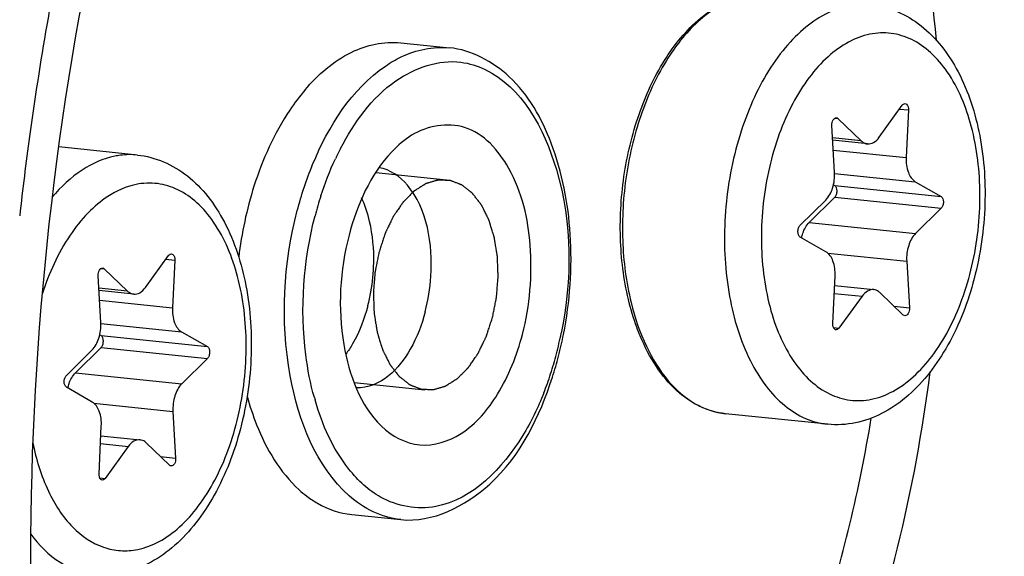
# Model space of a CAD drawing. Units: millimetres. Extents: x 0 to 594, y 0 to 420.
# Drawn here: x 218 to 223, y 66 to 69 of the extents above; entities that cross this region are included whole.
import ezdxf

# ---------------------------------------------------------------- set-up
doc = ezdxf.new("R2010")
doc.units = ezdxf.units.MM
doc.header["$LTSCALE"] = 32.67
doc.layers.get('0').update_dxf_attribs({"linetype": 'CONTINUOUS'})
doc.layers.add('02___PRT_ALL_AXES', color=7, linetype='CONTINUOUS')
doc.layers.add('AXES', color=7, linetype='CONTINUOUS')

msp = doc.modelspace()

# ---------------------------------------------------------------- linework, layer by layer
at = {"color": 7, "linetype": 'CONTINUOUS'}
for p, q in [((220.234868, 68.414316), (220.466546, 68.390347)), ((222.503074, 67.966228), (222.612518, 68.117526)), ((222.641686, 68.095461), (222.631022, 67.869437)), ((222.307546, 68.055056), (222.418193, 67.948841)), ((222.291393, 67.799867), (222.278639, 68.021094)), ((222.447297, 67.934478), (222.282651, 67.951512)), ((222.286354, 67.741004), (222.292502, 67.737486)), ((222.674036, 67.7553), (222.796234, 67.685371)), ((222.128215, 67.548533), (222.249526, 67.668342)), ((222.292764, 67.681458), (222.171453, 67.561649)), ((222.796495, 67.629343), (222.675185, 67.509534)), ((222.250674, 67.422576), (222.128477, 67.492505)), ((219.025434, 67.253862), (219.134878, 67.40516)), ((218.829906, 67.342689), (218.940553, 67.236475)), ((219.164046, 67.383094), (219.153383, 67.157071)), ((222.633318, 67.378009), (222.646071, 67.156783)), ((218.813753, 67.0875), (218.800999, 67.308727)), ((222.283024, 67.082415), (222.293688, 67.308439)), ((222.291527, 67.26263), (222.477414, 67.243398)), ((218.969657, 67.222111), (218.805011, 67.239145)), ((222.421637, 67.211648), (222.312193, 67.06035)), ((222.617164, 67.122821), (222.506518, 67.229035)), ((218.808714, 67.028638), (218.814863, 67.025119)), ((219.196397, 67.042933), (219.318594, 66.973004)), ((218.815124, 66.969091), (218.693814, 66.849282)), ((218.650576, 66.836166), (218.771886, 66.955976)), ((219.318855, 66.916977), (219.197545, 66.797167)), ((218.773034, 66.71021), (218.650837, 66.780139)), ((219.155678, 66.665643), (219.168431, 66.444416)), ((218.805385, 66.370049), (218.816048, 66.596072)), ((218.813887, 66.550263), (218.999774, 66.531032)), ((219.139525, 66.410454), (219.028878, 66.516668)), ((218.943997, 66.499281), (218.834553, 66.347983)), ((220.003248, 66.176269), (220.235003, 66.152292))]:
    msp.add_line(p, q, dxfattribs=at)
at = {"color": 9, "linetype": 'CONTINUOUS'}
for p, q in [((222.599698, 68.099805), (222.641686, 68.095461)), ((222.292438, 68.056619), (222.307546, 68.055056)), ((222.418193, 67.948841), (222.281992, 67.962932)), ((222.28532, 67.905203), (222.631022, 67.869437)), ((222.291559, 67.79487), (222.674036, 67.7553)), ((222.292502, 67.737486), (222.796234, 67.685371)), ((222.292764, 67.681458), (222.796495, 67.629343)), ((222.171453, 67.561649), (222.675185, 67.509534)), ((219.122058, 67.387438), (219.164046, 67.383094)), ((222.258812, 67.416755), (222.633318, 67.378009)), ((218.814798, 67.344252), (218.829906, 67.342689)), ((218.940553, 67.236475), (218.804352, 67.250566)), ((222.289765, 67.225291), (222.421637, 67.211648)), ((218.80768, 67.192836), (219.153383, 67.157071)), ((222.57402, 67.164237), (222.646071, 67.156783)), ((218.813919, 67.082503), (219.196397, 67.042933)), ((222.286258, 67.063033), (222.312193, 67.06035)), ((218.814863, 67.025119), (219.318594, 66.973004)), ((218.815124, 66.969091), (219.318855, 66.916977)), ((218.693814, 66.849282), (219.197545, 66.797167)), ((218.781172, 66.704388), (219.155678, 66.665643)), ((218.812126, 66.512924), (218.943997, 66.499281)), ((219.09638, 66.45187), (219.168431, 66.444416)), ((218.808618, 66.350666), (218.834553, 66.347983))]:
    msp.add_line(p, q, dxfattribs=at)
at = {"color": 2, "linetype": 'CONTINUOUS'}
for p, q in [((220.117405, 67.798132), (220.452601, 67.763454)), ((220.014235, 66.803468), (220.349694, 66.768763))]:
    msp.add_line(p, q, dxfattribs=at)
at = {"color": 9, "linetype": 'CONTINUOUS'}
for centre, radius, start, end in [((233.367536, 65.93368), 15.030177, 168.13828, 172.2135562), ((222.354344, 67.798433), 1.010863, 144.997764, 147.48969), ((233.571679, 65.903462), 15.236531, 172.2049751, 173.6302737), ((221.116019, 67.303351), 1.315555, 152.433083, 154.821474), ((221.427129, 67.179034), 1.650934, 162.020646, 165.460766), ((219.296157, 67.373517), 1.732518, 345.465752, 348.805667), ((219.375166, 67.353182), 1.650934, 342.020646, 345.460766), ((219.460842, 67.325127), 1.560782, 338.526822, 342.02942), ((221.050572, 67.071288), 1.271208, 195.52888, 196.044265)]:
    msp.add_arc(centre, radius, start, end, dxfattribs=at)
at = {"color": 7, "linetype": 'CONTINUOUS'}
for centre, radius, start, end in [((219.210256, 67.389498), 0.897213, 349.968704, 358.728749), ((219.248183, 67.382119), 0.858581, 345.481572, 350.012699), ((219.245942, 67.37868), 1.794853, 345.465428, 348.830522), ((219.326077, 67.358052), 1.712106, 341.974461, 345.460624), ((220.119334, 66.697223), 0.544293, 227.748433, 232.852241)]:
    msp.add_arc(centre, radius, start, end, dxfattribs=at)
for points, knots in [([(217.23446, 39.519503), (219.385746, 39.987336), (222.561551, 41.805088), (225.938526, 45.336707), (228.32982, 48.810772), (230.356461, 52.861899), (232.534126, 58.956247), (234.004038, 67.1469), (233.768184, 76.867896), (231.871567, 84.391621), (229.310677, 89.363365), (227.061417, 92.282968), (224.468298, 94.44029), (222.499775, 95.32972), (221.515068, 95.602062)], [0, 0, 0, 0, 0.09852156, 0.15580856, 0.2185914, 0.28632552, 0.35801149, 0.50763899, 0.65566547, 0.79045903, 0.85044429, 0.90488829, 0.9542794, 1, 1, 1, 1]), ([(222.944446, 83.285805), (222.322669, 83.158439), (221.055443, 82.686303), (219.318033, 81.469316), (217.718509, 79.772188), (215.767583, 76.847236), (214.012827, 72.379666), (213.097679, 66.549247), (213.364071, 61.609106), (214.253997, 57.970614), (215.201297, 55.602427), (216.415379, 53.608693), (217.86591, 52.055254), (219.515445, 51.003679), (220.72986, 50.674195), (221.325692, 50.61255)], [0, 0, 0, 0, 0.04775403, 0.10020938, 0.15834056, 0.22220419, 0.36380071, 0.51528111, 0.66344306, 0.73245881, 0.79639389, 0.85460085, 0.90712581, 0.95493023, 1, 1, 1, 1]), ([(222.954632, 83.187387), (220.190745, 82.482585), (217.331012, 79.220767), (215.36562, 75.005133), (214.467391, 72.298444), (213.861425, 69.432691), (213.556007, 66.485132), (213.563841, 63.55221), (213.978626, 59.904597), (214.959754, 56.539669), (216.579114, 53.771225), (217.974347, 52.197382), (219.563812, 51.097719), (220.744311, 50.71264), (221.327157, 50.620572)], [0, 0, 0, 0, 0.21898587, 0.28820491, 0.3612248, 0.43663805, 0.51286754, 0.58828091, 0.66130104, 0.79450968, 0.85324227, 0.90636901, 0.95469763, 1, 1, 1, 1]), ([(220.135596, 75.421026), (219.545119, 74.727291), (218.516111, 73.068686), (217.502088, 70.229843), (216.990919, 67.107529), (217.029245, 63.972487), (217.612211, 61.095405), (218.556659, 59.025689), (219.563165, 57.758917), (220.381207, 57.055431), (221.275045, 56.580961), (221.913649, 56.427923), (222.229339, 56.39526)], [0, 0, 0, 0, 0.1247179, 0.26394819, 0.41046807, 0.55557111, 0.69082648, 0.80989678, 0.86269786, 0.91127347, 0.95655095, 1, 1, 1, 1]), ([(220.501333, 73.09105), (219.956346, 72.316624), (219.085513, 70.479967), (218.44541, 67.46845), (218.455426, 64.389669), (218.931808, 62.413627), (219.306711, 61.544029)], [0, 0, 0, 0, 0.23651272, 0.49999933, 0.76348639, 1, 1, 1, 1]), ([(221.494435, 68.344421), (221.542028, 68.417833), (221.646941, 68.544357), (221.795857, 68.623386), (221.868505, 68.638268)], [0, 0, 0, 0, 0.54123931, 1, 1, 1, 1]), ([(222.464517, 68.594052), (222.507093, 68.589647), (222.592282, 68.567346), (222.706491, 68.49789), (222.803606, 68.398536), (222.91161, 68.228677), (222.994712, 67.966181), (223.015482, 67.62279), (222.96159, 67.277), (222.855594, 67.01123), (222.735706, 66.834942), (222.633792, 66.729329), (222.518888, 66.651109), (222.433591, 66.620208), (222.390737, 66.61143)], [0, 0, 0, 0, 0.05196418, 0.10503363, 0.16039998, 0.21914814, 0.34804373, 0.48936913, 0.63358526, 0.76977544, 0.83258294, 0.89143889, 0.94689406, 1, 1, 1, 1]), ([(219.781591, 68.190759), (219.842625, 68.262466), (219.975915, 68.381761), (220.155852, 68.422492), (220.234868, 68.414312)], [0, 0, 0, 0, 0.54241437, 1, 1, 1, 1]), ([(221.006798, 67.030996), (221.037532, 67.186437), (221.059234, 67.495344), (220.977845, 67.922394), (220.789581, 68.26109), (220.570324, 68.379756), (220.465919, 68.39033)], [0, 0, 0, 0, 0.29620093, 0.57135733, 0.80383284, 1, 1, 1, 1]), ([(221.314275, 67.196888), (221.291476, 67.292724), (221.267089, 67.494405), (221.286805, 67.798028), (221.359262, 68.088364), (221.44359, 68.265995), (221.494435, 68.344421)], [0, 0, 0, 0, 0.24865315, 0.50866512, 0.76408003, 1, 1, 1, 1]), ([(219.781591, 68.190759), (219.755711, 68.160353), (219.651974, 68.021359), (219.580109, 67.860334), (219.539717, 67.733435)], [0, 0, 0, 0, 0.2306636, 1, 1, 1, 1]), ([(222.612518, 68.117526), (222.613462, 68.118833), (222.616924, 68.122999), (222.622617, 68.12586), (222.626459, 68.125463)], [0, 0, 0, 0, 0.29444896, 1, 1, 1, 1]), ([(222.626459, 68.125463), (222.628757, 68.125226), (222.640065, 68.119604), (222.642136, 68.104998), (222.641686, 68.095461)], [0, 0, 0, 0, 0.19481104, 1, 1, 1, 1]), ([(222.278639, 68.021094), (222.278366, 68.025836), (222.279259, 68.035255), (222.283902, 68.049711), (222.293949, 68.059304), (222.300278, 68.058646)], [0, 0, 0, 0, 0.30455162, 0.59206286, 1, 1, 1, 1]), ([(220.812055, 67.030961), (220.847599, 67.167904), (220.870237, 67.440901), (220.790577, 67.797882), (220.567435, 68.055962), (220.358588, 68.020292), (220.286948, 67.975204)], [0, 0, 0, 0, 0.31629111, 0.59847148, 0.81076285, 1, 1, 1, 1]), ([(220.286948, 67.975204), (220.252679, 67.953637), (220.108071, 67.828827), (220.027534, 67.64494), (219.99024, 67.501255)], [0, 0, 0, 0, 0.21430789, 1, 1, 1, 1]), ([(222.418193, 67.948841), (222.420306, 67.946813), (222.428657, 67.93976), (222.439358, 67.935294), (222.447324, 67.934475)], [0, 0, 0, 0, 0.26776568, 1, 1, 1, 1]), ([(222.447324, 67.934475), (222.457242, 67.933455), (222.480216, 67.939771), (222.49594, 67.956367), (222.503074, 67.966228)], [0, 0, 0, 0, 0.45029779, 1, 1, 1, 1]), ([(218.986877, 67.881685), (219.029454, 67.877281), (219.114642, 67.85498), (219.228851, 67.785523), (219.325967, 67.68617), (219.43397, 67.516311), (219.517072, 67.253814), (219.537842, 66.910424), (219.48395, 66.564634), (219.377954, 66.298863), (219.258066, 66.122575), (219.156152, 66.016963), (219.041248, 65.938743), (218.955951, 65.907842), (218.913097, 65.899063)], [0, 0, 0, 0, 0.05196418, 0.10503363, 0.16039998, 0.21914814, 0.34804373, 0.48936913, 0.63358526, 0.76977544, 0.83258294, 0.89143889, 0.94689406, 1, 1, 1, 1]), ([(222.631022, 67.869437), (222.629902, 67.84569), (222.633994, 67.803359), (222.658228, 67.764346), (222.674036, 67.7553)], [0, 0, 0, 0, 0.56620914, 1, 1, 1, 1]), ([(222.249526, 67.668342), (222.265087, 67.683711), (222.287154, 67.727477), (222.292834, 67.77486), (222.291393, 67.799867)], [0, 0, 0, 0, 0.46614226, 1, 1, 1, 1]), ([(220.351362, 67.138739), (220.365641, 67.193755), (220.39678, 67.39475), (220.362319, 67.625418), (220.266576, 67.739198)], [0, 0, 0, 0, 0.27653483, 1, 1, 1, 1]), ([(222.292764, 67.681458), (222.296352, 67.685001), (222.301635, 67.695109), (222.304859, 67.714471), (222.300603, 67.73285), (222.292502, 67.737486)], [0, 0, 0, 0, 0.24979294, 0.53763319, 1, 1, 1, 1]), ([(222.796234, 67.685371), (222.804334, 67.680736), (222.80859, 67.662356), (222.805366, 67.642995), (222.800083, 67.632886), (222.796495, 67.629343)], [0, 0, 0, 0, 0.4623667, 0.75020762, 1, 1, 1, 1]), ([(222.128477, 67.492505), (222.120377, 67.497141), (222.116121, 67.51552), (222.119345, 67.534881), (222.124628, 67.54499), (222.128215, 67.548533)], [0, 0, 0, 0, 0.4623667, 0.75020762, 1, 1, 1, 1]), ([(222.134595, 67.489002), (222.136279, 67.496327), (222.143843, 67.522513), (222.157353, 67.547723), (222.171453, 67.561649)], [0, 0, 0, 0, 0.27496805, 1, 1, 1, 1]), ([(219.99024, 67.501255), (219.946731, 67.333627), (219.926715, 67.014028), (220.041884, 66.694279), (220.143959, 66.595653)], [0, 0, 0, 0, 0.54957392, 1, 1, 1, 1]), ([(222.675185, 67.509534), (222.659623, 67.494165), (222.637557, 67.4504), (222.631877, 67.403016), (222.633318, 67.378009)], [0, 0, 0, 0, 0.46614226, 1, 1, 1, 1]), ([(219.134878, 67.40516), (219.135823, 67.406466), (219.139284, 67.410632), (219.144977, 67.413493), (219.148819, 67.413097)], [0, 0, 0, 0, 0.29444896, 1, 1, 1, 1]), ([(219.148819, 67.413097), (219.151117, 67.412859), (219.162425, 67.407238), (219.164496, 67.392631), (219.164046, 67.383094)], [0, 0, 0, 0, 0.19481104, 1, 1, 1, 1]), ([(222.293688, 67.308439), (222.294809, 67.332186), (222.290716, 67.374517), (222.266482, 67.41353), (222.250674, 67.422576)], [0, 0, 0, 0, 0.56621007, 1, 1, 1, 1]), ([(218.800999, 67.308727), (218.800726, 67.313469), (218.801619, 67.322888), (218.806262, 67.337344), (218.81631, 67.346937), (218.822638, 67.346279)], [0, 0, 0, 0, 0.30455162, 0.59206286, 1, 1, 1, 1]), ([(218.969684, 67.222108), (218.979602, 67.221088), (219.002576, 67.227405), (219.0183, 67.244), (219.025434, 67.253862)], [0, 0, 0, 0, 0.45029779, 1, 1, 1, 1]), ([(218.940553, 67.236475), (218.942666, 67.234447), (218.951017, 67.227394), (218.961718, 67.222928), (218.969684, 67.222108)], [0, 0, 0, 0, 0.26776568, 1, 1, 1, 1]), ([(222.477387, 67.243401), (222.467469, 67.244422), (222.444495, 67.238105), (222.428771, 67.221509), (222.421637, 67.211648)], [0, 0, 0, 0, 0.45029691, 1, 1, 1, 1]), ([(222.506518, 67.229035), (222.504405, 67.231063), (222.496054, 67.238116), (222.485354, 67.242582), (222.477387, 67.243401)], [0, 0, 0, 0, 0.26776601, 1, 1, 1, 1]), ([(219.153383, 67.157071), (219.152262, 67.133324), (219.156355, 67.090992), (219.180588, 67.05198), (219.196397, 67.042933)], [0, 0, 0, 0, 0.56620914, 1, 1, 1, 1]), ([(220.079347, 67.166881), (220.063075, 67.10419), (220.032424, 67.023978), (219.986568, 66.952927), (219.974937, 66.937081)], [0, 0, 0, 0, 0.76716698, 1, 1, 1, 1]), ([(221.370017, 67.02334), (221.364351, 67.036937), (221.342215, 67.093575), (221.324936, 67.152071), (221.314275, 67.196888)], [0, 0, 0, 0, 0.2422807, 1, 1, 1, 1]), ([(222.646071, 67.156783), (222.646345, 67.15204), (222.645452, 67.142621), (222.640808, 67.128165), (222.630761, 67.118572), (222.624433, 67.11923)], [0, 0, 0, 0, 0.30455162, 0.59206286, 1, 1, 1, 1]), ([(218.771886, 66.955976), (218.787447, 66.971344), (218.809514, 67.01511), (218.815194, 67.062494), (218.813753, 67.0875)], [0, 0, 0, 0, 0.46614226, 1, 1, 1, 1]), ([(222.298251, 67.052413), (222.295954, 67.05265), (222.284646, 67.058272), (222.282575, 67.072878), (222.283024, 67.082415)], [0, 0, 0, 0, 0.19481104, 1, 1, 1, 1]), ([(222.312193, 67.06035), (222.311248, 67.059044), (222.307787, 67.054877), (222.302094, 67.052016), (222.298251, 67.052413)], [0, 0, 0, 0, 0.29444896, 1, 1, 1, 1]), ([(218.815124, 66.969091), (218.818712, 66.972634), (218.823995, 66.982743), (218.827219, 67.002104), (218.822963, 67.020484), (218.814863, 67.025119)], [0, 0, 0, 0, 0.24979294, 0.53763319, 1, 1, 1, 1]), ([(220.143959, 66.595653), (220.192373, 66.548874), (220.323722, 66.477117), (220.549854, 66.553066), (220.716265, 66.755337), (220.786298, 66.931723), (220.812055, 67.030961)], [0, 0, 0, 0, 0.20890825, 0.41875258, 0.68184586, 1, 1, 1, 1]), ([(221.775119, 66.6547), (221.733135, 66.659044), (221.647582, 66.683916), (221.534557, 66.763681), (221.439094, 66.879721), (221.391062, 66.972837), (221.370017, 67.02334)], [0, 0, 0, 0, 0.22088532, 0.45545888, 0.71367634, 1, 1, 1, 1]), ([(219.318594, 66.973004), (219.326694, 66.968369), (219.33095, 66.94999), (219.327726, 66.930628), (219.322443, 66.92052), (219.318855, 66.916977)], [0, 0, 0, 0, 0.4623667, 0.75020762, 1, 1, 1, 1]), ([(218.650837, 66.780139), (218.642737, 66.784774), (218.638481, 66.803153), (218.641705, 66.822515), (218.646988, 66.832623), (218.650576, 66.836166)], [0, 0, 0, 0, 0.4623667, 0.75020762, 1, 1, 1, 1]), ([(218.656955, 66.776635), (218.658639, 66.78396), (218.666203, 66.810146), (218.679713, 66.835356), (218.693814, 66.849282)], [0, 0, 0, 0, 0.27496805, 1, 1, 1, 1]), ([(220.23563, 66.152309), (220.386101, 66.13707), (220.740997, 66.316277), (220.893461, 66.641888), (220.95415, 66.828257)], [0, 0, 0, 0, 0.43554943, 1, 1, 1, 1]), ([(219.197545, 66.797167), (219.181984, 66.781799), (219.159917, 66.738033), (219.154237, 66.69065), (219.155678, 66.665643)], [0, 0, 0, 0, 0.46614226, 1, 1, 1, 1]), ([(219.507368, 66.737629), (219.519785, 66.691769), (219.572391, 66.530518), (219.662526, 66.376727), (219.753358, 66.294337)], [0, 0, 0, 0, 0.27924118, 1, 1, 1, 1]), ([(218.816048, 66.596072), (218.817169, 66.61982), (218.813076, 66.662151), (218.788843, 66.701164), (218.773034, 66.71021)], [0, 0, 0, 0, 0.56621007, 1, 1, 1, 1]), ([(218.999747, 66.531035), (218.98983, 66.532055), (218.966855, 66.525739), (218.951131, 66.509143), (218.943997, 66.499281)], [0, 0, 0, 0, 0.45029691, 1, 1, 1, 1]), ([(219.028878, 66.516668), (219.026765, 66.518696), (219.018414, 66.525749), (219.007714, 66.530215), (218.999747, 66.531035)], [0, 0, 0, 0, 0.26776601, 1, 1, 1, 1]), ([(219.168431, 66.444416), (219.168705, 66.439674), (219.167812, 66.430255), (219.163169, 66.415799), (219.153121, 66.406206), (219.146793, 66.406864)], [0, 0, 0, 0, 0.30455162, 0.59206286, 1, 1, 1, 1]), ([(218.820612, 66.340047), (218.818314, 66.340284), (218.807006, 66.345906), (218.804935, 66.360512), (218.805385, 66.370049)], [0, 0, 0, 0, 0.19481104, 1, 1, 1, 1]), ([(218.834553, 66.347983), (218.833608, 66.346677), (218.830147, 66.342511), (218.824454, 66.33965), (218.820612, 66.340047)], [0, 0, 0, 0, 0.29444896, 1, 1, 1, 1]), ([(219.79065, 66.263377), (219.80677, 66.251184), (219.870825, 66.208226), (219.946648, 66.182132), (220.003249, 66.176273)], [0, 0, 0, 0, 0.2621052, 1, 1, 1, 1])]:
    msp.add_open_spline(points, degree=3, knots=knots, dxfattribs=at)
at = {"color": 9, "linetype": 'CONTINUOUS'}
for points, knots in [([(220.944587, 74.045093), (221.227106, 74.377017), (221.820141, 74.962699), (222.839169, 75.589108), (223.908285, 75.880514), (224.97798, 75.806181), (225.983706, 75.36867), (226.878125, 74.604548), (227.636071, 73.555481), (228.469089, 71.761473), (229.002251, 69.077502), (228.873923, 65.695152), (228.024551, 62.484742), (226.956702, 60.585177), (226.305466, 59.820056)], [0, 0, 0, 0, 0.05791695, 0.10987118, 0.15728271, 0.2027727, 0.24958104, 0.30051995, 0.35725973, 0.42026435, 0.56212053, 0.71586939, 0.8664952, 1, 1, 1, 1]), ([(220.926624, 73.641283), (221.192375, 73.953508), (221.750213, 74.50443), (222.708762, 75.093661), (223.714426, 75.367773), (224.720635, 75.297851), (225.666671, 74.886306), (226.508007, 74.167535), (227.220968, 73.180729), (228.004547, 71.493196), (228.506066, 68.968518), (228.385355, 65.78691), (227.586393, 62.767037), (226.58192, 60.98021), (225.969335, 60.2605)], [0, 0, 0, 0, 0.05791695, 0.10987118, 0.15728271, 0.20277271, 0.24958105, 0.30051996, 0.35725975, 0.42026436, 0.56212054, 0.71586939, 0.8664952, 1, 1, 1, 1]), ([(222.774062, 68.427118), (222.723266, 68.979315), (222.554529, 69.775478), (222.089517, 70.682727), (221.669952, 71.192204), (221.17666, 71.535125), (220.627929, 71.684782), (220.060639, 71.625405), (219.71248, 71.462234), (219.546634, 71.35739)], [0, 0, 0, 0, 0.31386646, 0.45137105, 0.57398735, 0.68376805, 0.78611242, 0.88894542, 1, 1, 1, 1]), ([(221.868734, 68.637516), (221.803606, 68.623312), (221.66961, 68.55366), (221.571625, 68.442936), (221.526316, 68.378272)], [0, 0, 0, 0, 0.45777034, 1, 1, 1, 1]), ([(222.356988, 68.588474), (222.319236, 68.580741), (222.242295, 68.552076), (222.136805, 68.478182), (222.039702, 68.375142), (221.953828, 68.246487), (221.881707, 68.096418), (221.825648, 67.92985), (221.78746, 67.752264), (221.7624, 67.511185), (221.778108, 67.221235), (221.857955, 66.955261), (221.960554, 66.786581), (222.048642, 66.692266), (222.148792, 66.628421), (222.222526, 66.608412), (222.258701, 66.60467)], [0, 0, 0, 0, 0.04774679, 0.10019157, 0.15831372, 0.22216673, 0.29111157, 0.364017, 0.43942678, 0.51569891, 0.66383684, 0.7964288, 0.85462611, 0.90714237, 0.95493944, 1, 1, 1, 1]), ([(222.466398, 66.723464), (222.501552, 66.730665), (222.573311, 66.75822), (222.670711, 66.829761), (222.759406, 66.929522), (222.836499, 67.053715), (222.899456, 67.197826), (222.961968, 67.411122), (222.992876, 67.689934), (222.956619, 68.006592), (222.863692, 68.236659), (222.753141, 68.368419), (222.661551, 68.43304), (222.560427, 68.464339), (222.491362, 68.461182), (222.458312, 68.454412)], [0, 0, 0, 0, 0.04867866, 0.10252073, 0.16254354, 0.22867217, 0.30003638, 0.37522009, 0.52959389, 0.67688032, 0.80426292, 0.8589427, 0.90823956, 0.95423444, 1, 1, 1, 1]), ([(222.458312, 68.454412), (222.423159, 68.447211), (222.3514, 68.419656), (222.253999, 68.348116), (222.165305, 68.248354), (222.088211, 68.124161), (222.025255, 67.98005), (221.962743, 67.766754), (221.931835, 67.487942), (221.968091, 67.171284), (222.061018, 66.941218), (222.17157, 66.809458), (222.26316, 66.744836), (222.364284, 66.713537), (222.433349, 66.716694), (222.466398, 66.723464)], [0, 0, 0, 0, 0.04867866, 0.10252073, 0.16254354, 0.22867217, 0.30003638, 0.37522009, 0.52959389, 0.67688032, 0.80426292, 0.8589427, 0.90823956, 0.95423444, 1, 1, 1, 1]), ([(220.163076, 68.30395), (220.186779, 68.320143), (220.278083, 68.374173), (220.388881, 68.398232), (220.465968, 68.390387)], [0, 0, 0, 0, 0.27032128, 1, 1, 1, 1]), ([(219.949818, 67.912169), (220.013819, 68.034705), (220.158236, 68.243702), (220.41432, 68.33562), (220.52022, 68.321811)], [0, 0, 0, 0, 0.56416753, 1, 1, 1, 1]), ([(221.501889, 68.341722), (221.4511, 68.262079), (221.367085, 68.081868), (221.295602, 67.787914), (221.277485, 67.481239), (221.303382, 67.27797), (221.327074, 67.181676)], [0, 0, 0, 0, 0.23608762, 0.49201178, 0.75214921, 1, 1, 1, 1]), ([(219.745039, 67.617959), (219.764325, 67.692264), (219.848224, 67.947572), (220.003105, 68.194662), (220.163076, 68.30395)], [0, 0, 0, 0, 0.28379071, 1, 1, 1, 1]), ([(220.634736, 68.287562), (220.809926, 68.203909), (221.05447, 67.749048), (221.04604, 67.291116), (220.995713, 67.037171)], [0, 0, 0, 0, 0.42853869, 1, 1, 1, 1]), ([(218.879349, 67.876108), (218.824802, 67.864934), (218.712587, 67.814078), (218.624367, 67.730592), (218.582901, 67.681671)], [0, 0, 0, 0, 0.46472683, 1, 1, 1, 1]), ([(218.986843, 67.881689), (218.960146, 67.884449), (218.923756, 67.883875), (218.888282, 67.877937), (218.879349, 67.876108)], [0, 0, 0, 0, 0.74641154, 1, 1, 1, 1]), ([(218.980672, 67.742046), (218.933444, 67.732371), (218.849856, 67.694719), (218.747029, 67.606764), (218.629165, 67.457688), (218.567263, 67.320134), (218.535709, 67.222321)], [0, 0, 0, 0, 0.20314828, 0.37541751, 0.5669118, 1, 1, 1, 1]), ([(218.988759, 66.011098), (219.023912, 66.018298), (219.095671, 66.045854), (219.193072, 66.117394), (219.281766, 66.217156), (219.35886, 66.341349), (219.421816, 66.485459), (219.484328, 66.698756), (219.515236, 66.977568), (219.478979, 67.294225), (219.386053, 67.524292), (219.275501, 67.656052), (219.183911, 67.720673), (219.082787, 67.751972), (219.013722, 67.748815), (218.980672, 67.742046)], [0, 0, 0, 0, 0.04867866, 0.10252073, 0.16254354, 0.22867217, 0.30003638, 0.37522009, 0.52959389, 0.67688032, 0.80426292, 0.8589427, 0.90823956, 0.95423444, 1, 1, 1, 1]), ([(219.990718, 66.265308), (219.832218, 66.405284), (219.650535, 66.885959), (219.679419, 67.365143), (219.745039, 67.617959)], [0, 0, 0, 0, 0.44738964, 1, 1, 1, 1]), ([(219.825768, 66.730955), (219.80727, 66.797523), (219.752205, 67.08218), (219.773735, 67.380322), (219.829064, 67.59349)], [0, 0, 0, 0, 0.23880069, 1, 1, 1, 1]), ([(221.327074, 67.181676), (221.344553, 67.110631), (221.38893, 66.979243), (221.490767, 66.812185), (221.620512, 66.695843), (221.724861, 66.659899), (221.775119, 66.6547)], [0, 0, 0, 0, 0.29962173, 0.56368609, 0.79308243, 1, 1, 1, 1]), ([(222.122043, 64.721875), (222.200843, 64.880941), (222.497714, 65.561631), (222.673455, 66.292875), (222.74428, 66.852824)], [0, 0, 0, 0, 0.23926196, 1, 1, 1, 1]), ([(220.913289, 66.753778), (220.885524, 66.683273), (220.778846, 66.45871), (220.575197, 66.247699), (220.401402, 66.214254)], [0, 0, 0, 0, 0.29979107, 1, 1, 1, 1]), ([(220.060981, 66.316088), (220.034807, 66.339217), (219.927818, 66.454541), (219.862478, 66.603125), (219.828879, 66.719952)], [0, 0, 0, 0, 0.22320136, 1, 1, 1, 1]), ([(222.111726, 65.326249), (222.151797, 65.42893), (222.30407, 65.854443), (222.410015, 66.296213), (222.465335, 66.633291)], [0, 0, 0, 0, 0.24395772, 1, 1, 1, 1]), ([(218.491539, 66.517223), (218.507259, 66.438326), (218.551334, 66.294056), (218.663723, 66.115872), (218.795185, 66.023891), (218.906899, 66.001422), (218.961977, 66.005612), (218.988759, 66.011098)], [0, 0, 0, 0, 0.30721396, 0.57007171, 0.79194936, 0.89560249, 1, 1, 1, 1]), ([(220.401402, 66.214254), (220.314527, 66.197536), (220.182295, 66.222131), (220.085267, 66.294627), (220.060981, 66.316088)], [0, 0, 0, 0, 0.73187892, 1, 1, 1, 1]), ([(218.481354, 66.084009), (218.519508, 66.032126), (218.606141, 65.942945), (218.724488, 65.898156), (218.781061, 65.892303)], [0, 0, 0, 0, 0.53102696, 1, 1, 1, 1])]:
    msp.add_open_spline(points, degree=3, knots=knots, dxfattribs=at)
for points in [[(220.52022, 68.321811), (220.559729, 68.31666), (220.598782, 68.30473), (220.634736, 68.287562)], [(219.856813, 67.688635), (219.87611, 67.748057), (219.898868, 67.806506), (219.92546, 67.863041)], [(220.235005, 66.152311), (220.145761, 66.161527), (220.057967, 66.20592), (219.990718, 66.265308)]]:
    msp.add_open_spline(points, degree=3, dxfattribs=at)
at = {"color": 7, "linetype": 'CONTINUOUS'}
for points in [[(222.300278, 68.058646), (222.302966, 68.058366), (222.305597, 68.056927), (222.307546, 68.055056)], [(220.266576, 67.739198), (220.232792, 67.779346), (220.184171, 67.813208), (220.132348, 67.821427)], [(219.539717, 67.733435), (219.504952, 67.624211), (219.480928, 67.511107), (219.467095, 67.397321)], [(220.087867, 67.566071), (220.078876, 67.604637), (220.066465, 67.642681), (220.049828, 67.678617)], [(220.107248, 67.369592), (220.108677, 67.435388), (220.102808, 67.501978), (220.087867, 67.566071)], [(218.822638, 67.346279), (218.825326, 67.346), (218.827957, 67.34456), (218.829906, 67.342689)], [(220.351362, 67.138739), (220.335309, 67.076891), (220.31212, 67.016137), (220.280425, 66.960654)], [(222.624433, 67.11923), (222.621745, 67.11951), (222.619114, 67.120949), (222.617164, 67.122821)], [(220.280425, 66.960654), (220.253455, 66.913442), (220.219407, 66.868652), (220.177253, 66.834309)], [(220.177253, 66.834309), (220.135134, 66.799992), (220.078724, 66.774881), (220.024461, 66.777564)], [(222.390737, 66.61143), (222.347564, 66.602586), (222.302537, 66.600135), (222.258701, 66.60467)], [(219.146793, 66.406864), (219.144105, 66.407143), (219.141474, 66.408583), (219.139525, 66.410454)]]:
    msp.add_open_spline(points, degree=3, dxfattribs=at)
at = {"color": 2, "linetype": 'CONTINUOUS'}
for points in [[(220.670363, 67.112046), (220.671927, 67.11996), (220.675054, 67.135789), (220.678962, 67.155574), (220.682089, 67.171403), (220.684044, 67.181296), (220.685606, 67.18921), (220.686781, 67.195145), (220.687751, 67.200093), (220.688448, 67.203553), (220.688819, 67.205536), (220.689174, 67.207007), (220.689233, 67.208539), (220.689416, 67.21056), (220.689688, 67.214107), (220.6901, 67.219169), (220.690585, 67.225246), (220.691235, 67.233348), (220.692047, 67.243475), (220.693021, 67.255627), (220.693995, 67.26778), (220.694807, 67.277907), (220.695455, 67.286009), (220.695945, 67.292086), (220.696343, 67.297148), (220.69664, 67.300695), (220.696782, 67.302717), (220.696968, 67.304245), (220.696849, 67.305733), (220.696798, 67.307731), (220.696658, 67.311221), (220.696485, 67.316209), (220.696265, 67.322195), (220.695977, 67.330176), (220.695614, 67.340151), (220.69518, 67.352123), (220.694746, 67.364094), (220.694385, 67.37407), (220.694094, 67.38205), (220.69388, 67.388037), (220.693691, 67.393022), (220.693578, 67.396518), (220.693484, 67.398507), (220.693495, 67.400023), (220.693196, 67.401444), (220.692906, 67.403372), (220.692347, 67.40673), (220.691575, 67.411535), (220.690637, 67.417298), (220.689391, 67.424983), (220.687831, 67.43459), (220.685961, 67.446117), (220.68409, 67.457645), (220.682531, 67.467251), (220.681283, 67.474935), (220.68035, 67.480701), (220.679564, 67.485498), (220.67903, 67.488872), (220.678699, 67.490774), (220.678524, 67.492273), (220.678069, 67.493495), (220.67756, 67.495221), (220.676623, 67.498196), (220.675309, 67.50247), (220.673721, 67.507589), (220.671608, 67.514418), (220.668965, 67.522952), (220.665795, 67.533194), (220.662624, 67.543435), (220.659982, 67.55197), (220.657868, 67.558797), (220.656285, 67.56392), (220.654957, 67.56818), (220.654043, 67.571181), (220.653497, 67.572866), (220.653155, 67.574213), (220.652555, 67.575243), (220.651844, 67.576727), (220.650558, 67.579273), (220.648744, 67.582937), (220.646556, 67.587322), (220.643644, 67.593172), (220.640001, 67.600485), (220.635631, 67.60926), (220.631261, 67.618034), (220.627619, 67.625347), (220.624705, 67.631197), (220.622884, 67.634852), (220.621428, 67.637779), (220.620333, 67.639968), (220.61943, 67.64181), (220.618686, 67.643245), (220.618187, 67.644424), (220.617465, 67.645214), (220.616579, 67.646403), (220.615446, 67.647843), (220.614098, 67.64959), (220.612296, 67.651914), (220.610045, 67.65482), (220.606442, 67.659469), (220.601939, 67.665281), (220.596536, 67.672255), (220.591132, 67.679229), (220.586629, 67.685041), (220.583027, 67.68969), (220.580776, 67.692596), (220.578974, 67.69492), (220.577624, 67.696665), (220.576496, 67.698113), (220.575712, 67.699139), (220.575255, 67.699706), (220.574939, 67.700187), (220.574521, 67.700452), (220.573998, 67.700882), (220.573068, 67.701598), (220.571748, 67.70264), (220.57016, 67.703882), (220.568045, 67.705541), (220.565399, 67.707613), (220.561167, 67.71093), (220.555877, 67.715076), (220.549529, 67.720051), (220.54318, 67.725026), (220.53789, 67.729172), (220.533658, 67.732488), (220.531013, 67.734561), (220.528897, 67.736219), (220.52731, 67.737465), (220.525986, 67.738495), (220.525063, 67.739231), (220.52453, 67.739629), (220.524144, 67.739993), (220.523707, 67.740103), (220.523141, 67.740338), (220.522143, 67.740708), (220.520721, 67.741258), (220.519014, 67.74191), (220.516737, 67.742781), (220.513892, 67.743869), (220.509339, 67.745611), (220.503648, 67.747788), (220.496819, 67.750401), (220.48999, 67.753013), (220.484299, 67.75519), (220.479746, 67.756932), (220.476901, 67.758021), (220.474624, 67.758891), (220.472917, 67.759546), (220.471494, 67.760084), (220.470499, 67.760476), (220.469928, 67.760676), (220.469508, 67.760893), (220.469054, 67.760856), (220.46846, 67.760894), (220.467415, 67.760921), (220.465925, 67.760981), (220.464136, 67.761043), (220.461752, 67.761129), (220.458771, 67.761236), (220.454001, 67.761407), (220.448039, 67.761621), (220.440884, 67.761878), (220.433729, 67.762135), (220.427767, 67.762349), (220.422997, 67.76252), (220.420016, 67.762628), (220.417632, 67.762713), (220.415843, 67.762779), (220.414352, 67.762826), (220.413309, 67.762875), (220.412713, 67.762879), (220.412267, 67.762948), (220.411815, 67.762763), (220.411215, 67.762605), (220.410163, 67.762286), (220.408662, 67.761853), (220.40686, 67.761324), (220.404457, 67.760622), (220.401454, 67.759743), (220.396649, 67.758338), (220.390643, 67.75658), (220.383435, 67.754472), (220.376228, 67.752364), (220.370222, 67.750607), (220.365417, 67.749201), (220.362413, 67.748323), (220.360011, 67.747619), (220.358209, 67.747094), (220.356708, 67.746649), (220.355656, 67.746352), (220.355056, 67.746159), (220.354603, 67.746081), (220.354162, 67.745746), (220.353569, 67.74539), (220.352533, 67.744724), (220.351052, 67.743794), (220.349275, 67.742669), (220.346906, 67.741172), (220.343945, 67.7393), (220.339207, 67.736306), (220.333284, 67.732563), (220.326177, 67.728071), (220.31907, 67.723579), (220.313148, 67.719836), (220.30841, 67.716841), (220.305448, 67.71497), (220.303079, 67.713472), (220.301302, 67.712351), (220.299823, 67.71141), (220.298784, 67.710764), (220.298196, 67.710375), (220.297738, 67.710141), (220.297346, 67.709685), (220.296801, 67.709154), (220.295858, 67.70819), (220.294505, 67.706832), (220.292884, 67.705193), (220.290721, 67.703011), (220.288018, 67.700283), (220.283693, 67.695919), (220.278287, 67.690463), (220.2718, 67.683916), (220.265313, 67.677369), (220.259907, 67.671913), (220.255582, 67.667548), (220.252879, 67.66482), (220.250716, 67.662639), (220.249096, 67.660998), (220.247739, 67.659647), (220.246669, 67.658529), (220.245825, 67.657795), (220.24514, 67.656659), (220.244171, 67.655285), (220.242979, 67.653519), (220.24154, 67.65142), (220.239625, 67.648615), (220.237229, 67.645111), (220.233398, 67.639503), (220.228608, 67.632493), (220.22286, 67.624082), (220.217112, 67.61567), (220.212322, 67.608661), (220.208491, 67.603052), (220.205615, 67.598849), (220.203225, 67.595336), (220.20154, 67.592897), (220.200596, 67.591472), (220.199834, 67.590491), (220.199279, 67.589176), (220.198467, 67.58754), (220.197078, 67.584622), (220.195078, 67.580481), (220.192685, 67.575501), (220.189491, 67.568865), (220.1855, 67.560568), (220.180711, 67.550612), (220.175921, 67.540656), (220.17193, 67.53236), (220.168737, 67.525722), (220.166341, 67.520747), (220.164351, 67.516591), (220.162944, 67.5137), (220.162162, 67.512021), (220.161514, 67.510838), (220.1611, 67.50936), (220.160467, 67.507493), (220.159397, 67.504176), (220.157849, 67.499464), (220.155999, 67.493798), (220.15353, 67.486247), (220.150445, 67.476807), (220.145508, 67.461704), (220.139337, 67.442825), (220.1344, 67.427722), (220.131932, 67.42017)], [(220.131932, 67.42017), (220.130368, 67.412256), (220.127241, 67.396427), (220.123333, 67.376642), (220.120206, 67.360813), (220.118251, 67.350921), (220.116689, 67.343006), (220.115514, 67.337071), (220.114544, 67.332123), (220.113847, 67.328664), (220.113476, 67.326681), (220.113121, 67.32521), (220.113062, 67.323678), (220.112879, 67.321657), (220.112608, 67.318109), (220.112195, 67.313047), (220.11171, 67.30697), (220.11106, 67.298869), (220.110248, 67.288742), (220.109274, 67.276589), (220.1083, 67.264436), (220.107488, 67.254309), (220.10684, 67.246207), (220.10635, 67.240131), (220.105952, 67.235068), (220.105655, 67.231522), (220.105513, 67.229499), (220.105327, 67.227972), (220.105446, 67.226484), (220.105497, 67.224486), (220.105637, 67.220996), (220.10581, 67.216007), (220.10603, 67.210022), (220.106318, 67.202041), (220.106681, 67.192065), (220.107115, 67.180094), (220.107549, 67.168123), (220.10791, 67.158147), (220.108201, 67.150166), (220.108415, 67.14418), (220.108604, 67.139194), (220.108717, 67.135698), (220.108811, 67.13371), (220.1088, 67.132193), (220.109099, 67.130772), (220.109389, 67.128845), (220.109948, 67.125487), (220.11072, 67.120681), (220.111658, 67.114918), (220.112904, 67.107233), (220.114464, 67.097627), (220.116334, 67.086099), (220.118205, 67.074572), (220.119764, 67.064965), (220.121012, 67.057281), (220.121945, 67.051515), (220.122731, 67.046719), (220.123265, 67.043344), (220.123596, 67.041442), (220.123771, 67.039943), (220.124226, 67.038721), (220.124735, 67.036995), (220.125672, 67.03402), (220.126986, 67.029746), (220.128574, 67.024627), (220.130687, 67.017799), (220.13333, 67.009264), (220.1365, 66.999023), (220.139671, 66.988781), (220.142313, 66.980246), (220.144427, 66.973419), (220.146011, 66.968296), (220.147338, 66.964036), (220.148252, 66.961036), (220.148798, 66.95935), (220.14914, 66.958004), (220.14974, 66.956973), (220.150451, 66.955489), (220.151737, 66.952943), (220.153551, 66.94928), (220.155739, 66.944895), (220.158652, 66.939044), (220.162294, 66.931732), (220.166664, 66.922957), (220.171034, 66.914182), (220.174676, 66.90687), (220.17759, 66.901019), (220.179411, 66.897364), (220.180867, 66.894438), (220.181962, 66.892248), (220.182865, 66.890407), (220.183609, 66.888971), (220.184108, 66.887792), (220.18483, 66.887002), (220.185716, 66.885813), (220.186849, 66.884374), (220.188197, 66.882626), (220.189999, 66.880303), (220.19225, 66.877396), (220.195853, 66.872747), (220.200356, 66.866935), (220.205759, 66.859961), (220.211163, 66.852987), (220.215666, 66.847176), (220.219268, 66.842527), (220.221519, 66.83962), (220.223321, 66.837296), (220.224671, 66.835551), (220.225799, 66.834103), (220.226583, 66.833077), (220.22704, 66.832511), (220.227356, 66.83203), (220.227775, 66.831764), (220.228297, 66.831335), (220.229227, 66.830618), (220.230547, 66.829577), (220.232135, 66.828335), (220.234251, 66.826676), (220.236896, 66.824603), (220.241128, 66.821286), (220.246418, 66.817141), (220.252766, 66.812166), (220.259115, 66.807191), (220.264405, 66.803045), (220.268637, 66.799728), (220.271282, 66.797655), (220.273398, 66.795997), (220.274985, 66.794752), (220.276309, 66.793721), (220.277232, 66.792985), (220.277765, 66.792588), (220.278151, 66.792223), (220.278588, 66.792113), (220.279154, 66.791878), (220.280152, 66.791508), (220.281574, 66.790958), (220.283281, 66.790307), (220.285558, 66.789435), (220.288403, 66.788347), (220.292956, 66.786605), (220.298647, 66.784428), (220.305476, 66.781816), (220.312305, 66.779203), (220.317996, 66.777026), (220.322549, 66.775285), (220.325394, 66.774196), (220.327671, 66.773326), (220.329378, 66.77267), (220.330801, 66.772132), (220.331796, 66.77174), (220.332367, 66.77154), (220.332787, 66.771323), (220.333241, 66.771361), (220.333835, 66.771322), (220.33488, 66.771295), (220.33637, 66.771236), (220.338159, 66.771174), (220.340543, 66.771087), (220.343525, 66.770981), (220.348294, 66.770809), (220.354256, 66.770595), (220.361411, 66.770338), (220.368566, 66.770081), (220.374528, 66.769867), (220.379298, 66.769696), (220.382279, 66.769589), (220.384664, 66.769504), (220.386452, 66.769437), (220.387943, 66.76939), (220.388986, 66.769342), (220.389583, 66.769338), (220.390029, 66.769268), (220.39048, 66.769453), (220.39108, 66.769612), (220.392132, 66.76993), (220.393633, 66.770363), (220.395435, 66.770892), (220.397838, 66.771594), (220.400841, 66.772473), (220.405646, 66.773879), (220.411652, 66.775636), (220.41886, 66.777744), (220.426067, 66.779853), (220.432073, 66.78161), (220.436878, 66.783015), (220.439882, 66.783894), (220.442284, 66.784597), (220.444086, 66.785122), (220.445587, 66.785568), (220.446639, 66.785864), (220.447239, 66.786058), (220.447692, 66.786135), (220.448134, 66.78647), (220.448726, 66.786827), (220.449762, 66.787493), (220.451243, 66.788422), (220.45302, 66.789547), (220.455389, 66.791044), (220.45835, 66.792916), (220.463088, 66.79591), (220.469011, 66.799654), (220.476118, 66.804145), (220.483225, 66.808637), (220.489147, 66.81238), (220.493885, 66.815375), (220.496847, 66.817246), (220.499216, 66.818744), (220.500993, 66.819865), (220.502472, 66.820807), (220.503511, 66.821452), (220.504099, 66.821842), (220.504557, 66.822076), (220.504949, 66.822532), (220.505494, 66.823062), (220.506437, 66.824026), (220.50779, 66.825385), (220.509411, 66.827023), (220.511574, 66.829205), (220.514277, 66.831933), (220.518602, 66.836298), (220.524008, 66.841754), (220.530495, 66.848301), (220.536982, 66.854848), (220.542388, 66.860304), (220.546713, 66.864668), (220.549416, 66.867397), (220.551579, 66.869577), (220.553199, 66.871219), (220.554556, 66.872569), (220.555626, 66.873688), (220.55647, 66.874422), (220.557155, 66.875558), (220.558124, 66.876932), (220.559316, 66.878698), (220.560755, 66.880796), (220.56267, 66.883602), (220.565066, 66.887106), (220.568897, 66.892714), (220.573687, 66.899723), (220.579435, 66.908135), (220.585183, 66.916547), (220.589973, 66.923556), (220.593804, 66.929164), (220.59668, 66.933368), (220.59907, 66.93688), (220.600755, 66.939319), (220.601699, 66.940744), (220.602461, 66.941726), (220.603016, 66.94304), (220.603829, 66.944677), (220.605217, 66.947595), (220.607217, 66.951735), (220.60961, 66.956715), (220.612804, 66.963352), (220.616795, 66.971649), (220.621584, 66.981604), (220.626374, 66.99156), (220.630365, 66.999856), (220.633558, 67.006494), (220.635954, 67.01147), (220.637944, 67.015625), (220.639351, 67.018516), (220.640134, 67.020196), (220.640782, 67.021378), (220.641195, 67.022856), (220.641828, 67.024724), (220.642898, 67.02804), (220.644446, 67.032753), (220.646296, 67.038419), (220.648765, 67.04597), (220.65185, 67.055409), (220.656787, 67.070512), (220.662958, 67.089392), (220.667895, 67.104495), (220.670363, 67.112046)]]:
    msp.add_open_spline(points, degree=3, knots=[0, 0, 0, 0, 0.015625, 0.03125, 0.0390625, 0.046875, 0.05078125, 0.0546875, 0.05859375, 0.06054688, 0.06152344, 0.0625, 0.06347656, 0.06445312, 0.06640625, 0.0703125, 0.07421875, 0.078125, 0.0859375, 0.09375, 0.1015625, 0.109375, 0.11328125, 0.1171875, 0.12109375, 0.12304688, 0.12402344, 0.125, 0.12597656, 0.12695312, 0.12890625, 0.1328125, 0.13671875, 0.140625, 0.1484375, 0.15625, 0.1640625, 0.171875, 0.17578125, 0.1796875, 0.18359375, 0.18554688, 0.18652344, 0.1875, 0.18847656, 0.18945312, 0.19140625, 0.1953125, 0.19921875, 0.203125, 0.2109375, 0.21875, 0.2265625, 0.234375, 0.23828125, 0.2421875, 0.24609375, 0.24804688, 0.24902344, 0.25, 0.25097656, 0.25195312, 0.25390625, 0.2578125, 0.26171875, 0.265625, 0.2734375, 0.28125, 0.2890625, 0.296875, 0.30078125, 0.3046875, 0.30859375, 0.31054688, 0.31152344, 0.3125, 0.31347656, 0.31445312, 0.31640625, 0.3203125, 0.32421875, 0.328125, 0.3359375, 0.34375, 0.3515625, 0.359375, 0.36328125, 0.3671875, 0.36914062, 0.37109375, 0.37304688, 0.37402344, 0.375, 0.37597656, 0.37695312, 0.37890625, 0.38085938, 0.3828125, 0.38671875, 0.390625, 0.3984375, 0.40625, 0.4140625, 0.421875, 0.42578125, 0.4296875, 0.43164062, 0.43359375, 0.43554688, 0.43652344, 0.43701172, 0.4375, 0.43798828, 0.43847656, 0.43945312, 0.44140625, 0.44335938, 0.4453125, 0.44921875, 0.453125, 0.4609375, 0.46875, 0.4765625, 0.484375, 0.48828125, 0.4921875, 0.49414062, 0.49609375, 0.49804688, 0.49902344, 0.49951172, 0.5, 0.50048828, 0.50097656, 0.50195312, 0.50390625, 0.50585938, 0.5078125, 0.51171875, 0.515625, 0.5234375, 0.53125, 0.5390625, 0.546875, 0.55078125, 0.5546875, 0.55664062, 0.55859375, 0.56054688, 0.56152344, 0.56201172, 0.5625, 0.56298828, 0.56347656, 0.56445312, 0.56640625, 0.56835938, 0.5703125, 0.57421875, 0.578125, 0.5859375, 0.59375, 0.6015625, 0.609375, 0.61328125, 0.6171875, 0.61914062, 0.62109375, 0.62304688, 0.62402344, 0.62451172, 0.625, 0.62548828, 0.62597656, 0.62695312, 0.62890625, 0.63085938, 0.6328125, 0.63671875, 0.640625, 0.6484375, 0.65625, 0.6640625, 0.671875, 0.67578125, 0.6796875, 0.68164062, 0.68359375, 0.68554688, 0.68652344, 0.68701172, 0.6875, 0.68798828, 0.68847656, 0.68945312, 0.69140625, 0.69335938, 0.6953125, 0.69921875, 0.703125, 0.7109375, 0.71875, 0.7265625, 0.734375, 0.73828125, 0.7421875, 0.74414062, 0.74609375, 0.74804688, 0.74902344, 0.74951172, 0.75, 0.75048828, 0.75097656, 0.75195312, 0.75390625, 0.75585938, 0.7578125, 0.76171875, 0.765625, 0.7734375, 0.78125, 0.7890625, 0.796875, 0.80078125, 0.8046875, 0.80664062, 0.80859375, 0.81054688, 0.81152344, 0.8125, 0.81347656, 0.81445312, 0.81640625, 0.81835938, 0.8203125, 0.82421875, 0.828125, 0.8359375, 0.84375, 0.8515625, 0.859375, 0.86328125, 0.8671875, 0.87109375, 0.87304688, 0.87402344, 0.875, 0.87597656, 0.87695312, 0.87890625, 0.8828125, 0.88671875, 0.890625, 0.8984375, 0.90625, 0.9140625, 0.921875, 0.92578125, 0.9296875, 0.93359375, 0.93554688, 0.93652344, 0.9375, 0.93847656, 0.93945312, 0.94140625, 0.9453125, 0.94921875, 0.953125, 0.9609375, 0.96875, 0.984375, 1, 1, 1, 1], dxfattribs=at)
at = {"layer": '02___PRT_ALL_AXES', "color": 7, "linetype": 'CONTINUOUS'}
for p, q in [((218.986877, 67.881685), (218.614269, 67.920234)), ((222.258701, 66.60467), (221.775119, 66.6547))]:
    msp.add_line(p, q, dxfattribs=at)
at = {"layer": 'AXES', "color": 7, "linetype": 'CONTINUOUS'}
msp.add_open_spline([(217.207058, 39.667619), (218.239584, 39.879124), (220.342169, 40.650606), (223.238736, 42.631101), (225.919213, 45.391922), (229.216125, 50.157965), (232.255545, 57.479255), (233.995231, 67.131699), (233.75629, 76.83946), (231.851131, 84.343405), (229.280106, 89.29103), (227.0237, 92.186998), (224.4236, 94.315265), (222.452767, 95.179585), (221.468419, 95.438922)], degree=3, knots=[0, 0, 0, 0, 0.04728016, 0.0990327, 0.15621208, 0.21892715, 0.35808778, 0.50784092, 0.65599051, 0.79077847, 0.85069817, 0.90504479, 0.95433608, 1, 1, 1, 1], dxfattribs=at)

doc.saveas('drawing.dxf')
